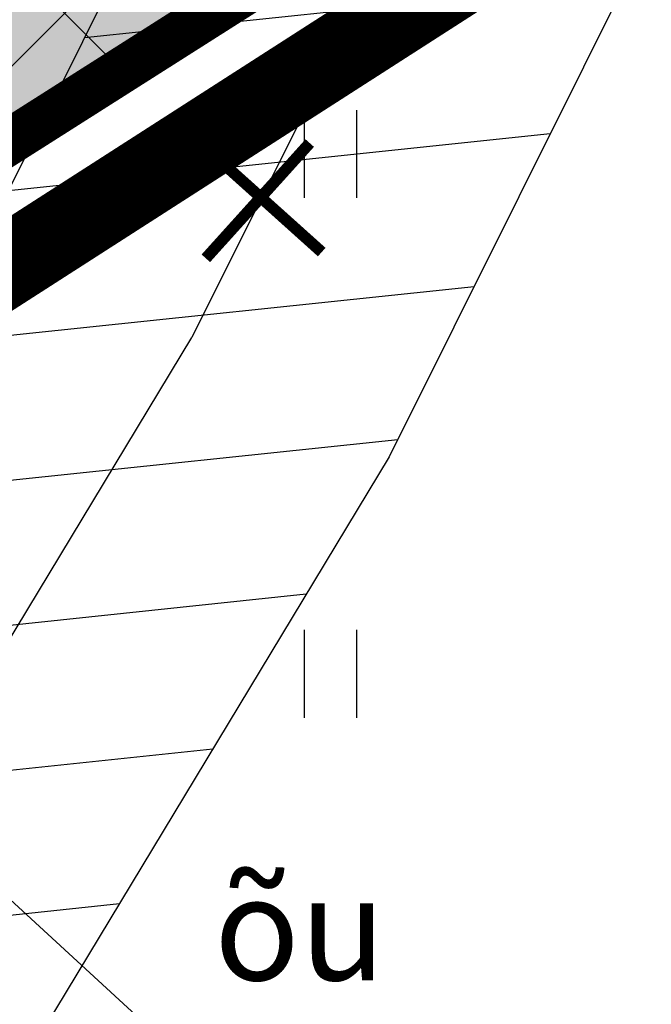
# Model space of a CAD drawing. Units: metres. Extents: x 0 to 549099, y 4 to 6584933.
# Drawn here: x 547376 to 547382, y 6583276 to 6583284 of the extents above; entities that cross this region are included whole.
import ezdxf
from ezdxf import colors
from ezdxf.entities.mleader import LeaderData, LeaderLine
from ezdxf.enums import TextEntityAlignment as Align
from ezdxf.math import Vec2, Vec3

# ---------------------------------------------------------------- set-up
doc = ezdxf.new("R2010")
doc.units = ezdxf.units.M
doc.header["$MEASUREMENT"] = 0
doc.linetypes.add('ACAD_ISO05W100', pattern=[33, 24, -3, 0, -3, 0, -3])
doc.linetypes.add('DASHDOT', pattern=[1, 0.5, -0.25, 0, -0.25])
for name, color, linetype in [('AED', 21, 'Continuous'), ('dp_krunt', 1, 'Continuous'), ('HALJASTUS', 92, 'Continuous'), ('kaitsevöönd', 7, 'Continuous'), ('MPOHULIIN', 1, 'Continuous'), ('OPT-haljastys', 7, 'Continuous'), ('OPT-likv ob', 7, 'Continuous'), ('opt-tee_parkla', 7, 'Continuous'), ('PIIR', 32, 'Continuous')]:
    doc.layers.add(name, color=color, linetype=linetype)
doc.layers.add('Dp.ala', color=7, linetype='DASHDOT', lineweight=0, true_color=0x0d0d0d)
doc.layers.add('OPT-planpuu', color=78, linetype='Continuous', lineweight=0)
doc.styles.add('romanc', font='romanc.shx')
doc.linetypes.add('MP_OHL', pattern='A,10,[138,mkm,S=1,R=0,X=0,Y=0],6,[138,mkm,S=1,R=180,X=0,Y=0],15', length=31)
doc.linetypes.add('VO_AED', pattern='A,2.5,[135,mkm,S=0.6,R=0,X=0,Y=0],5,[135,mkm,S=0.6,R=180,X=0,Y=0],2.5', length=10)

# ---------------------------------------------------------------- blocks, each defined once
blk = doc.blocks.new('HEIN')
at = {"color": 0, "linetype": 'Continuous'}
for p, q in [((-0.455, 0.761), (-0.455, -0.761)), ((0.455, 0.761), (0.455, -0.761))]:
    blk.add_line(p, q, dxfattribs=at)
blk = doc.blocks.new('X')
at = {"layer": 'opt-tee_parkla', "color": 0, "const_width": 0.2}
for points in [[(531762.993, 6469507.147), (531760.865, 6469509.056)], [(531760.962, 6469507.038), (531762.783, 6469509.056)]]:
    blk.add_lwpolyline(points, dxfattribs=at)

msp = doc.modelspace()

# ---------------------------------------------------------------- hatches: boundary and pattern name
at = {"layer": 'kaitsevöönd', "ltscale": 0.5}
h = msp.add_hatch(dxfattribs=at)
h.set_pattern_fill('ANSI31', color=33, scale=10, angle=321)
h.set_pattern_definition([(6, (0, 0), (-0.13066057908, 1.2431523692), [])])
h.paths.add_polyline_path([(547339.389, 6583230.6023), (547343.6823, 6583231.2035), (547353.6799, 6583233.6294), (547351.056, 6583241.5794), (547376.0562, 6583282.5634), (547387.1292, 6583304.7744), (547389.9269, 6583306.4558), (547392.5091, 6583309.0164), (547389.8932, 6583312.6324), (547390.9437, 6583313.7168), (547406.2518, 6583324.1495), (547408.8297, 6583325.5727), (547411.9111, 6583320.43), (547409.4819, 6583318.9329), (547407.2534, 6583322.4451), (547392.7179, 6583312.3483), (547394.7499, 6583309.5341), (547446.9113, 6583342.4801), (547449.0254, 6583339.0844), (547411.7037, 6583315.5357), (547390.1604, 6583301.896), (547379.4798, 6583280.4946), (547355.5882, 6583240.9562), (547357.7146, 6583234.6084), (547361.9087, 6583236.1371), (547381.5005, 6583242.0605), (547382.9592, 6583248.909), (547384.2861, 6583252.1159), (547386.0128, 6583250.8489), (547385.1308, 6583248.869), (547387.2132, 6583243.6894), (547394.8058, 6583246.3738), (547393.436, 6583250.1714), (547398.0305, 6583252.8369), (547400.0622, 6583248.3706), (547400.9427, 6583248.7561), (547404.1882, 6583239.7728), (547362.9591, 6583223.644), (547351.5421, 6583219.8298), (547343.4407, 6583218.4477)])
at = {"layer": 'OPT-haljastys', "ltscale": 0.5, "true_color": 0xd7ebd2, "transparency": 33554687}
h = msp.add_hatch(color=254, dxfattribs=at)
h.dxf.hatch_style = 1
h.paths.add_polyline_path([(547293.7732, 6583337.4628), (547347.76, 6583235.48), (547382.57, 6583248.94), (547366.5, 6583277.08), (547392.75, 6583293.74), (547345.0384, 6583367.9711)])
at = {"layer": 'OPT-haljastys', "ltscale": 0.5, "true_color": 0x136734, "transparency": 33554687}
h = msp.add_hatch(dxfattribs=at)
h.set_pattern_fill('ANSI37', color=116, scale=10)
h.set_pattern_definition([(45, (0, 0), (-0.88388347648, 0.88388347648), []), (135, (0, 0), (-0.88388347648, -0.88388347648), [])])
edge = h.paths.add_edge_path()
edge.add_line((547387.343, 6583302.1524), (547356.084, 6583282.3463))
edge.add_arc((547357.6765, 6583279.2968), 3.4402, 117.57505, 207.97964)
edge.add_line((547354.6384, 6583277.6828), (547373.1372, 6583245.2926))
edge.add_line((547373.1372, 6583245.2926), (547382.6042, 6583249.2008))
edge.add_line((547382.6042, 6583249.2008), (547366.5, 6583277.08))
edge.add_line((547366.5, 6583277.08), (547392.75, 6583293.74))
edge.add_line((547392.75, 6583293.74), (547387.343, 6583302.1524))

# ---------------------------------------------------------------- linework, layer by layer
at = {"layer": 'AED', "linetype": 'VO_AED', "ltscale": 0.5, "flags": 128}
msp.add_lwpolyline([(547391.023, 6583292.54), (547366.4556, 6583277.3785), (547380.1653, 6583253.3717), (547382.324, 6583249.629), (547382.8843, 6583248.7726)], dxfattribs=at)
at = {"layer": 'Defpoints', "color": 3, "ltscale": 0.5, "flags": 128}
msp.add_lwpolyline([(547392.75, 6583293.74), (547366.5925, 6583277.1387), (547382.57, 6583248.94)], dxfattribs=at)
at = {"layer": 'Dp.ala', "color": 158, "linetype": 'ACAD_ISO05W100', "ltscale": 0.3, "true_color": 0x002a38, "const_width": 0.7, "flags": 128}
msp.add_lwpolyline([(547224.673, 6583450.1101), (547259.3042, 6583400.3857), (547287.9505, 6583346.4193), (547347.1423, 6583234.2277), (547384.1427, 6583248.5431), (547367.6993, 6583276.7164), (547393.7868, 6583293.4558), (547276.0209, 6583477.5822), (547224.673, 6583450.1101)], dxfattribs=at)
at = {"layer": 'dp_krunt', "ltscale": 0.5, "const_width": 0.3, "flags": 128}
msp.add_lwpolyline([(547293.7732, 6583337.4628), (547347.76, 6583235.48), (547382.57, 6583248.94), (547366.5, 6583277.08), (547392.75, 6583293.74), (547345.0384, 6583367.9711), (547293.7732, 6583337.4628)], dxfattribs=at)
at = {"layer": 'kaitsevöönd', "color": 33, "ltscale": 0.5, "flags": 128}
for points in [[(547339.389, 6583230.6023), (547343.6823, 6583231.2035), (547353.6799, 6583233.6294), (547351.056, 6583241.5794), (547376.0562, 6583282.5634), (547387.1292, 6583304.7744), (547389.9269, 6583306.4558), (547392.5091, 6583309.0164), (547389.8932, 6583312.6324), (547390.9437, 6583313.7168), (547406.2518, 6583324.1495), (547408.8297, 6583325.5727), (547411.9111, 6583320.43), (547409.4819, 6583318.9329), (547407.2534, 6583322.4451), (547392.7179, 6583312.3483), (547394.7499, 6583309.5341), (547446.9113, 6583342.4801)], [(547449.0254, 6583339.0844), (547411.7037, 6583315.5357), (547390.1604, 6583301.896), (547379.4798, 6583280.4946), (547355.5882, 6583240.9562), (547357.7146, 6583234.6084), (547361.9087, 6583236.1371), (547381.5005, 6583242.0605), (547382.9592, 6583248.909), (547384.2861, 6583252.1159), (547386.0128, 6583250.8489), (547385.1308, 6583248.869), (547387.2132, 6583243.6894), (547394.8058, 6583246.3738), (547393.436, 6583250.1714), (547398.0305, 6583252.8369), (547400.0622, 6583248.3706), (547400.9427, 6583248.7561), (547404.1882, 6583239.7728), (547362.9591, 6583223.644), (547351.5421, 6583219.8298), (547343.4407, 6583218.4477), (547339.389, 6583230.6023)]]:
    msp.add_lwpolyline(points, dxfattribs=at)
at = {"layer": 'MPOHULIIN', "linetype": 'MP_OHL', "ltscale": 0.5, "elevation": 42.744, "flags": 128}
msp.add_lwpolyline([(547388.5556, 6583303.0968), (547377.768, 6583281.529)], dxfattribs=at)
at = {"layer": 'MPOHULIIN', "linetype": 'MP_OHL', "lineweight": -3, "ltscale": 0.5, "flags": 128}
msp.add_lwpolyline([(547358.151, 6583227.009), (547353.3978, 6583241.1985), (547377.768, 6583281.529)], dxfattribs=at)
at = {"layer": 'OPT-haljastys', "color": 116, "ltscale": 0.5, "true_color": 0x136734, "flags": 128}
msp.add_lwpolyline([(547387.343, 6583302.1524), (547356.084, 6583282.3463, 0.416283), (547354.6384, 6583277.6828), (547373.1372, 6583245.2926), (547382.6042, 6583249.2008), (547366.5, 6583277.08), (547392.75, 6583293.74), (547387.343, 6583302.1524)], format="xyb", dxfattribs=at)
at = {"layer": 'PIIR', "color": 36, "ltscale": 0.5, "const_width": 0.4}
for points in [[(547392.75, 6583293.74), (547275.52, 6583476.13), (547225.87, 6583449.84), (547260.53, 6583400.09), (547288.93, 6583346.59), (547347.76, 6583235.48), (547382.57, 6583248.94), (547366.5, 6583277.08), (547392.75, 6583293.74)], [(547366.5, 6583277.08), (547382.57, 6583248.94), (547418.39, 6583263.05), (547422.1, 6583264.49), (547401.5, 6583298.72), (547392.75, 6583293.74), (547366.5, 6583277.08)]]:
    msp.add_lwpolyline(points, dxfattribs=at)

# ---------------------------------------------------------------- block references
at = {"layer": 'HALJASTUS', "xscale": 0.5, "yscale": 0.5, "zscale": 0.45}
for p in [(547378.9708, 6583283.12), (547378.9708, 6583278.6122)]:
    msp.add_blockref('HEIN', p, dxfattribs=at)
at = {"layer": 'OPT-likv ob', "color": 1, "xscale": 0.4952250042707959, "yscale": 0.4952250042707959, "zscale": 0.4952250042707959}
msp.add_blockref('X', (284036.5647, 3379420.565), dxfattribs=at)

# ---------------------------------------------------------------- texts
at = {"layer": 'HALJASTUS', "style": 'romanc'}
msp.add_text('õu', height=0.9, dxfattribs=at).set_placement((547378.706, 6583275.6738), align=Align.BOTTOM_CENTER)

# ---------------------------------------------------------------- leaders
at = {"layer": 'OPT-planpuu', "color": 0, "lineweight": 0, "ltscale": 0.5}
ml = msp.add_multileader_mtext('Standard', dxfattribs=at)
ml.set_content('{\\fArial|b0|i0|c186|p34;ol.ol puuderivi}')
ml.set_leader_properties()
ml.build(insert=Vec2(0, 0))
ml.multileader.update_dxf_attribs({"text_right_attachment_type": 6, "dogleg_length": 0.36, "arrow_head_size": 1.5})
ctx = ml.context
ctx.base_point, ctx.char_height, ctx.arrow_head_size, ctx.landing_gap_size, ctx.plane_origin = Vec3(547379.3308, 6583274.1045), 2, 1.5, 0.09, Vec3(547375.6212, 6583265.6583)
ctx.right_attachment = 6
notes = []
notes.append((ctx, [(0, (1, 1, 0), (547378.9708, 6583274.1045), (1, 0), 0.36, [(0, [(547371.1236, 6583281.2993)], 0, [])])]))
ctx.mtext.insert, ctx.mtext.flow_direction = Vec3(547379.4208, 6583275.3822), 5
for ctx, leaders in notes:
    for number, flags, end, landing, length, lines in leaders:
        leader = LeaderData()
        leader.index, (leader.has_last_leader_line, leader.has_dogleg_vector, leader.attachment_direction) = number, flags
        leader.last_leader_point, leader.dogleg_vector, leader.dogleg_length = Vec3(end), Vec3(landing), length
        for number, points, colour, breaks in lines:
            line = LeaderLine()
            line.index, line.vertices, line.color, line.breaks = number, Vec3.list(points), colors.encode_raw_color(colour), breaks
            leader.lines.append(line)
        ctx.leaders.append(leader)

doc.saveas('drawing.dxf')
